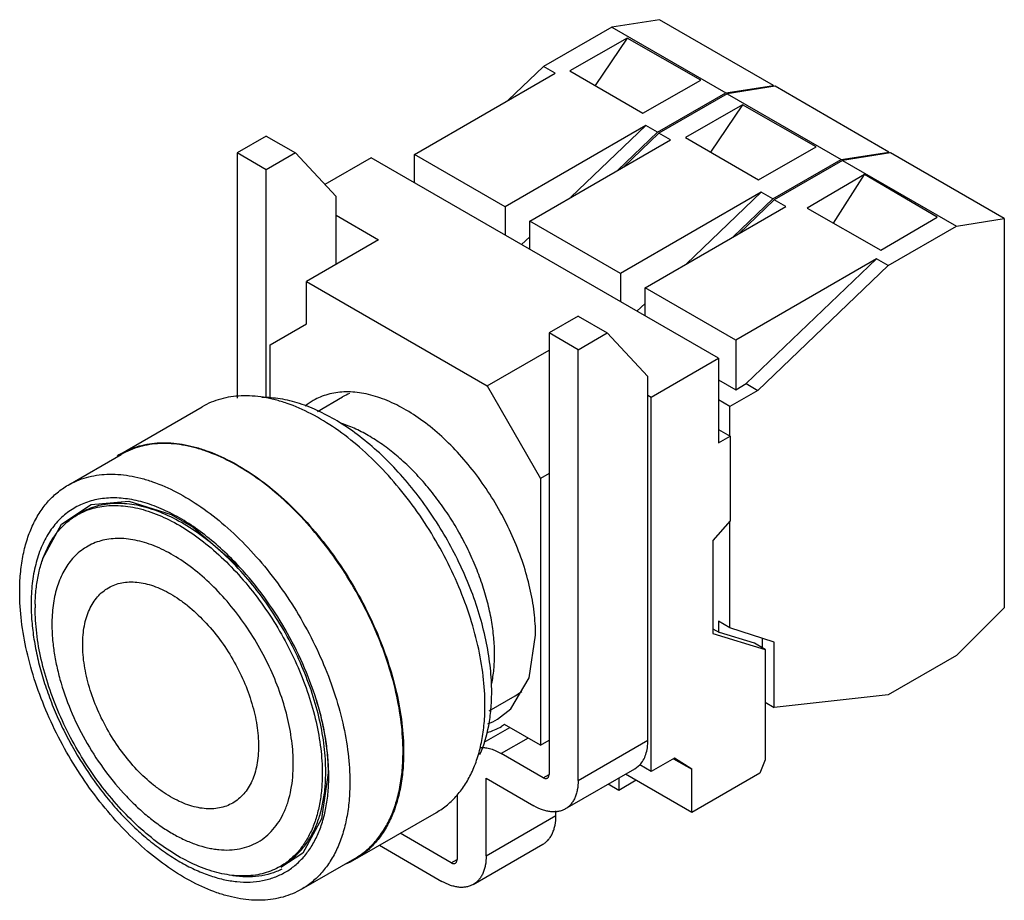
# Model space of a CAD drawing. Units: millimetres. Extents: x 8.9 to 68.8, y 27.4 to 81.
import ezdxf

# ---------------------------------------------------------------- set-up
doc = ezdxf.new("R2010")
doc.units = ezdxf.units.MM
doc.header["$LTSCALE"] = 7.047393
doc.layers.get('0').update_dxf_attribs({"linetype": 'CONTINUOUS'})

msp = doc.modelspace()

# ---------------------------------------------------------------- linework, layer by layer
at = {"color": 7}
for p, q in [((47.797, 80.977), (44.883, 80.519)), ((54.727, 76.976), (47.797, 80.977)), ((44.883, 80.519), (40.735, 78.125)), ((44.883, 80.519), (51.813, 76.518)), ((45.812, 79.845), (42.343, 77.861)), ((45.812, 79.845), (43.877, 76.97)), ((50.307, 77.295), (45.812, 79.845)), ((40.735, 78.125), (38.592, 76.071)), ((41.442, 77.716), (40.735, 78.125)), ((32.877, 72.771), (41.442, 77.716)), ((42.343, 77.861), (46.784, 75.281)), ((46.784, 75.281), (50.307, 77.295)), ((51.813, 76.518), (54.727, 76.976)), ((54.815, 76.925), (51.901, 76.467)), ((54.727, 76.976), (54.727, 76.911)), ((61.745, 72.924), (54.815, 76.925)), ((47.665, 74.124), (51.813, 76.518)), ((51.901, 76.467), (47.753, 74.073)), ((51.901, 76.467), (58.831, 72.467)), ((52.83, 75.793), (49.361, 73.81)), ((52.83, 75.793), (50.895, 72.919)), ((57.325, 73.243), (52.83, 75.793)), ((46.958, 74.532), (38.393, 69.587)), ((46.958, 74.532), (42.404, 70.168)), ((47.665, 74.124), (46.958, 74.532)), ((23.869, 73.89), (22.101, 72.869)), ((23.869, 73.89), (25.636, 72.869)), ((45.254, 71.813), (47.665, 74.124)), ((47.753, 74.073), (45.61, 72.019)), ((48.46, 73.665), (47.753, 74.073)), ((49.361, 73.81), (53.803, 71.229)), ((39.895, 68.719), (48.46, 73.665)), ((53.803, 71.229), (57.325, 73.243)), ((22.101, 72.869), (22.101, 57.949)), ((23.869, 71.849), (22.101, 72.869)), ((25.636, 72.869), (23.869, 71.849)), ((25.636, 72.869), (28.111, 70.216)), ((30.243, 72.577), (27.426, 70.951)), ((51.386, 60.371), (30.243, 72.577)), ((32.877, 71.057), (32.877, 72.771)), ((38.393, 69.587), (32.877, 72.771)), ((58.831, 72.467), (61.745, 72.924)), ((61.833, 72.873), (58.919, 72.416)), ((61.745, 72.924), (61.745, 72.86)), ((68.763, 68.873), (61.833, 72.873)), ((54.683, 70.072), (58.831, 72.467)), ((58.919, 72.416), (54.771, 70.021)), ((58.919, 72.416), (65.849, 68.415)), ((23.869, 57.956), (23.869, 71.849)), ((60.263, 71.547), (56.775, 69.513)), ((58.37, 68.598), (60.263, 71.547)), ((64.681, 68.952), (60.263, 71.547)), ((28.111, 66.08), (28.111, 70.216)), ((53.976, 70.48), (45.411, 65.535)), ((53.976, 70.48), (49.422, 66.116)), ((54.683, 70.072), (53.976, 70.48)), ((38.393, 69.587), (38.393, 67.872)), ((46.913, 64.668), (55.478, 69.613)), ((52.272, 67.762), (54.683, 70.072)), ((54.771, 70.021), (52.628, 67.967)), ((55.478, 69.613), (54.771, 70.021)), ((56.775, 69.513), (61.245, 66.949)), ((28.111, 69.073), (30.703, 67.576)), ((61.245, 66.949), (64.681, 68.952)), ((39.895, 67.005), (39.895, 68.719)), ((45.411, 65.535), (39.895, 68.719)), ((61.701, 66.02), (65.849, 68.415)), ((65.849, 68.415), (68.763, 68.873)), ((68.763, 68.873), (68.763, 45.194)), ((39.895, 67.764), (39.401, 67.29)), ((30.703, 67.576), (26.319, 65.045)), ((60.994, 66.428), (52.429, 61.483)), ((60.994, 66.428), (53.065, 58.83)), ((53.772, 58.422), (61.701, 66.02)), ((61.701, 66.02), (60.994, 66.428)), ((45.411, 65.535), (45.411, 63.821)), ((26.319, 62.464), (26.319, 65.045)), ((26.319, 65.045), (37.314, 58.697)), ((46.913, 62.953), (46.913, 64.668)), ((52.429, 61.483), (46.913, 64.668)), ((46.913, 63.712), (46.419, 63.238)), ((42.84, 62.937), (41.073, 61.916)), ((42.84, 62.937), (44.608, 61.916)), ((24.109, 61.189), (26.319, 62.464)), ((41.073, 61.916), (41.073, 35.053)), ((42.84, 60.896), (41.073, 61.916)), ((42.84, 60.896), (44.608, 61.916)), ((44.608, 61.916), (47.083, 59.263)), ((24.109, 57.95), (24.109, 61.189)), ((52.429, 61.483), (52.429, 58.462)), ((37.314, 58.697), (41.073, 60.867)), ((42.84, 34.686), (42.84, 60.896)), ((47.285, 58.003), (51.386, 60.371)), ((51.386, 60.371), (51.386, 55.227)), ((37.314, 58.697), (40.549, 53.055)), ((47.083, 37.135), (47.083, 59.263)), ((51.386, 59.065), (52.429, 58.462)), ((52.429, 58.462), (53.065, 58.83)), ((53.065, 58.83), (53.772, 58.422)), ((47.083, 58.12), (47.285, 58.003)), ((53.772, 58.422), (52.075, 57.442)), ((26.982, 57.14), (28.514, 58.025)), ((47.285, 35.223), (47.285, 58.003)), ((52.075, 57.442), (51.386, 57.84)), ((15.014, 54.561), (19.972, 57.423)), ((52.075, 55.645), (52.075, 57.442)), ((51.386, 56.043), (52.093, 55.635)), ((51.386, 55.227), (52.093, 55.635)), ((52.093, 55.635), (52.093, 50.475)), ((11.809, 52.653), (15.047, 54.522)), ((15.015, 54.559), (15.022, 54.565)), ((41.073, 53.358), (40.549, 53.055)), ((40.549, 53.055), (40.549, 36.825)), ((52.093, 50.475), (51.032, 49.282)), ((52.075, 43.969), (52.075, 50.455)), ((51.032, 49.282), (51.032, 43.633)), ((68.763, 45.194), (65.849, 42.287)), ((52.075, 43.969), (51.368, 44.378)), ((51.368, 44.378), (51.368, 43.725)), ((51.032, 43.918), (51.435, 43.686)), ((54.762, 43.097), (52.075, 43.969)), ((51.032, 43.633), (54.214, 42.653)), ((53.557, 43.033), (51.435, 43.686)), ((54.055, 42.745), (54.055, 43.326)), ((54.214, 42.653), (53.557, 43.033)), ((54.214, 42.653), (54.214, 35.941)), ((54.762, 39.123), (54.762, 43.097)), ((65.849, 42.287), (61.701, 39.892)), ((37.428, 38.922), (39.014, 39.838)), ((61.701, 39.892), (54.762, 39.123)), ((37.929, 38.403), (38.739, 39.031)), ((54.214, 39.44), (54.762, 39.123)), ((37.118, 37.007), (38.676, 37.907)), ((38.366, 38.086), (38.179, 37.971)), ((40.549, 36.825), (38.366, 38.086)), ((39.789, 37.264), (38.163, 36.325)), ((42.84, 34.686), (47.083, 37.135)), ((40.549, 36.825), (41.073, 37.127)), ((40.719, 34.849), (38.163, 36.325)), ((48.699, 36.039), (47.285, 35.223)), ((48.641, 36.006), (49.759, 35.36)), ((49.759, 35.36), (48.699, 36.039)), ((54.214, 35.941), (53.896, 35.12)), ((42.053, 32.946), (46.296, 35.396)), ((46.296, 35.396), (46.587, 35.626)), ((47.285, 35.223), (46.587, 35.626)), ((49.759, 32.732), (49.759, 35.36)), ((37.244, 34.814), (40.153, 33.135)), ((37.244, 30.092), (37.244, 34.814)), ((40.719, 34.849), (41.073, 35.053)), ((45.305, 34.823), (45.305, 34.08)), ((49.759, 32.732), (45.721, 35.064)), ((53.896, 35.12), (49.759, 32.732)), ((45.305, 34.08), (44.66, 34.451)), ((46.365, 34.692), (45.305, 34.08)), ((35.476, 33.812), (35.476, 29.875)), ((29.272, 29.883), (34.222, 32.741)), ((37.244, 30.092), (41.486, 32.541)), ((41.486, 32.541), (41.486, 32.836)), ((35.122, 29.67), (32.013, 31.466)), ((30.751, 30.737), (34.557, 28.54)), ((36.457, 28.352), (40.699, 30.802)), ((26.085, 30.259), (24.762, 29.377)), ((26.009, 28.057), (29.247, 29.927)), ((29.279, 29.889), (29.272, 29.883)), ((35.122, 29.67), (35.476, 29.875))]:
    msp.add_line(p, q, dxfattribs=at)
for points in [[(11.42, 50.27), (13.221, 51.471), (15.51, 51.675), (18.086, 50.868), (19.412, 50.103), (22.261, 47.636)], [(10.251, 48.021), (10.274, 48.183), (11.42, 50.27)], [(38.739, 39.031), (39.859, 40.921), (40.249, 43.531)], [(27.627, 35.141), (27.232, 32.346), (26.085, 30.259)]]:
    msp.add_lwpolyline(points, dxfattribs=at)
for centre, radius, start, end in [((30.276, 54.971), 3.526, 112.31964, 119.98148), ((28.607, 54.552), 3.754, 120.00765, 129.09591), ((17.402, 50.443), 4.759, 120.10886, 123.23443), ((21.259, 45.184), 11.451, 178.86972, 180.00148), ((37.257, 42.881), 3.513, 300.00499, 307.7299), ((36.042, 41.678), 3.779, 290.07, 299.96289), ((36.198, 41.41), 3.97, 286.18879, 299.94576), ((26.888, 34.014), 4.769, 292.48583, 299.99698)]:
    msp.add_arc(centre, radius, start, end, dxfattribs=at)
for points, knots in [([(40.249, 43.531), (40.249, 43.995), (40.186, 44.955), (39.927, 46.411), (39.506, 47.904), (38.932, 49.401), (38.216, 50.87), (37.376, 52.28), (36.427, 53.601), (35.391, 54.804), (34.29, 55.865), (33.146, 56.76), (31.984, 57.471), (30.827, 57.983), (29.698, 58.283), (28.782, 58.35), (28.096, 58.285), (27.612, 58.182), (27.154, 58.024), (26.867, 57.882), (26.729, 57.802)], [0, 0, 0, 0, 0.062382, 0.128723, 0.198314, 0.27029, 0.343668, 0.4174, 0.490425, 0.561712, 0.630309, 0.695397, 0.756344, 0.812781, 0.864682, 0.912457, 0.935102, 0.957107, 0.978668, 1, 1, 1, 1]), ([(37.173, 39.265), (37.173, 39.856), (37.093, 41.076), (36.763, 42.93), (36.227, 44.829), (35.497, 46.733), (34.587, 48.602), (33.517, 50.396), (32.311, 52.077), (30.993, 53.608), (29.592, 54.957), (28.136, 56.097), (26.658, 57.001), (25.405, 57.555), (24.422, 57.855), (23.714, 58.006), (23.023, 58.087), (22.354, 58.098), (21.71, 58.037), (21.095, 57.906), (20.512, 57.705), (20.147, 57.524), (19.972, 57.423)], [0, 0, 0, 0, 0.062377, 0.128708, 0.198294, 0.270262, 0.343631, 0.417354, 0.490371, 0.561649, 0.630239, 0.695319, 0.75626, 0.812692, 0.839215, 0.864635, 0.88902, 0.912466, 0.935109, 0.957112, 0.97867, 1, 1, 1, 1]), ([(37.58, 40.05), (37.58, 40.537), (37.523, 41.539), (37.286, 43.062), (36.898, 44.625), (36.367, 46.204), (35.7, 47.773), (34.909, 49.307), (34.006, 50.78), (33.005, 52.17), (31.924, 53.454), (30.778, 54.611), (29.588, 55.622), (28.37, 56.472), (27.146, 57.146), (25.932, 57.634), (24.75, 57.927), (23.968, 57.99), (23.592, 57.984)], [0, 0, 0, 0, 0.059422, 0.122199, 0.187846, 0.255776, 0.325309, 0.395713, 0.466228, 0.536087, 0.604547, 0.670913, 0.734564, 0.794986, 0.851809, 0.904843, 0.954131, 1, 1, 1, 1]), ([(37.756, 42.357), (37.756, 42.698), (37.721, 43.397), (37.575, 44.46), (37.336, 45.553), (37.005, 46.66), (36.589, 47.77), (36.091, 48.867), (35.518, 49.938), (34.877, 50.97), (34.176, 51.951), (33.424, 52.867), (32.63, 53.707), (31.805, 54.462), (30.957, 55.121), (30.098, 55.676), (29.238, 56.121), (28.653, 56.348), (28.363, 56.439)], [0, 0, 0, 0, 0.057279, 0.11746, 0.180178, 0.245031, 0.311536, 0.379167, 0.447371, 0.515577, 0.583215, 0.649732, 0.714601, 0.777341, 0.837534, 0.894843, 0.949034, 1, 1, 1, 1]), ([(15.022, 54.565), (15.197, 54.666), (15.562, 54.847), (16.145, 55.048), (16.76, 55.18), (17.404, 55.24), (18.073, 55.23), (18.764, 55.148), (19.472, 54.997), (20.456, 54.697), (21.708, 54.144), (23.187, 53.239), (24.642, 52.1), (26.043, 50.75), (27.361, 49.219), (28.568, 47.538), (29.637, 45.744), (30.547, 43.875), (31.278, 41.971), (31.814, 40.072), (32.143, 38.219), (32.223, 36.998), (32.223, 36.407)], [0, 0, 0, 0, 0.02133, 0.042888, 0.064891, 0.087534, 0.110981, 0.135365, 0.160785, 0.187308, 0.24374, 0.304681, 0.369761, 0.438351, 0.509629, 0.582645, 0.656368, 0.729737, 0.801706, 0.871291, 0.937623, 1, 1, 1, 1]), ([(32.188, 36.427), (32.188, 37.016), (32.108, 38.233), (31.78, 40.08), (31.246, 41.972), (30.518, 43.87), (29.611, 45.732), (28.545, 47.52), (27.343, 49.194), (26.029, 50.72), (24.633, 52.065), (23.183, 53.2), (21.71, 54.102), (20.462, 54.653), (19.482, 54.952), (18.776, 55.103), (18.088, 55.184), (17.421, 55.194), (16.779, 55.134), (16.166, 55.003), (15.586, 54.803), (15.221, 54.623), (15.047, 54.522)], [0, 0, 0, 0, 0.062377, 0.128708, 0.198294, 0.270262, 0.343631, 0.417354, 0.490371, 0.561649, 0.630239, 0.695319, 0.75626, 0.812692, 0.839215, 0.864635, 0.88902, 0.912466, 0.935109, 0.957112, 0.97867, 1, 1, 1, 1]), ([(11.809, 52.653), (11.984, 52.753), (12.348, 52.934), (12.929, 53.134), (13.542, 53.265), (14.183, 53.325), (14.85, 53.315), (15.538, 53.234), (16.244, 53.083), (17.224, 52.784), (18.472, 52.233), (19.945, 51.331), (21.395, 50.196), (22.792, 48.851), (24.105, 47.325), (25.308, 45.651), (26.373, 43.863), (27.28, 42), (28.008, 40.103), (28.542, 38.21), (28.87, 36.364), (28.95, 35.147), (28.95, 34.558)], [0, 0, 0, 0, 0.02133, 0.042888, 0.064891, 0.087534, 0.110981, 0.135365, 0.160785, 0.187308, 0.24374, 0.304681, 0.369761, 0.438351, 0.50963, 0.582646, 0.656369, 0.729738, 0.801707, 0.871292, 0.937623, 1, 1, 1, 1]), ([(8.868, 46.152), (8.868, 46.522), (8.898, 47.243), (9.04, 48.287), (9.277, 49.256), (9.608, 50.141), (10.029, 50.933), (10.537, 51.624), (11.129, 52.206), (11.577, 52.518), (11.809, 52.653)], [0, 0, 0, 0, 0.148585, 0.289507, 0.422721, 0.548641, 0.668, 0.781938, 0.891987, 1, 1, 1, 1]), ([(22.268, 47.644), (21.931, 48.01), (21.243, 48.703), (20.152, 49.629), (19.038, 50.413), (17.916, 51.04), (16.804, 51.503), (15.717, 51.792), (14.831, 51.886), (14.155, 51.867), (13.674, 51.807), (13.211, 51.702), (12.769, 51.552), (12.35, 51.359), (11.954, 51.121), (11.585, 50.842), (11.243, 50.521), (10.93, 50.161), (10.547, 49.621), (10.147, 48.847), (9.808, 47.802), (9.605, 46.642), (9.563, 45.832), (9.563, 45.413)], [0, 0, 0, 0, 0.081977, 0.160688, 0.235534, 0.306076, 0.372077, 0.433562, 0.490867, 0.518184, 0.54475, 0.570712, 0.596235, 0.621501, 0.6467, 0.672025, 0.697666, 0.723799, 0.750584, 0.806592, 0.866578, 0.931013, 1, 1, 1, 1]), ([(22.164, 47.578), (21.775, 47.993), (20.979, 48.768), (19.711, 49.772), (18.42, 50.57), (17.326, 51.06), (16.467, 51.326), (15.659, 51.502), (14.86, 51.564), (14.097, 51.495), (13.559, 51.381), (13.05, 51.206), (12.731, 51.048), (12.578, 50.96)], [0, 0, 0, 0, 0.156562, 0.305164, 0.444323, 0.573159, 0.63369, 0.691689, 0.800615, 0.852213, 0.902336, 0.951432, 1, 1, 1, 1]), ([(12.366, 50.838), (12.517, 50.925), (12.834, 51.082), (13.339, 51.257), (13.872, 51.37), (14.63, 51.441), (15.421, 51.383), (16.223, 51.212), (17.075, 50.952), (18.16, 50.472), (19.442, 49.688), (20.703, 48.701), (21.918, 47.531), (23.06, 46.204), (24.106, 44.748), (25.033, 43.193), (25.821, 41.573), (26.454, 39.923), (26.918, 38.277), (27.204, 36.671), (27.273, 35.613), (27.273, 35.1)], [0, 0, 0, 0, 0.021331, 0.042891, 0.064895, 0.08754, 0.135314, 0.160736, 0.187261, 0.243698, 0.304644, 0.36973, 0.438326, 0.509611, 0.582632, 0.656359, 0.729731, 0.801701, 0.871288, 0.937621, 1, 1, 1, 1]), ([(9.81, 45.41), (9.816, 45.719), (9.853, 46.321), (9.988, 47.192), (10.201, 48), (10.49, 48.737), (10.854, 49.397), (11.288, 49.974), (11.791, 50.461), (12.169, 50.724), (12.366, 50.838)], [0, 0, 0, 0, 0.147888, 0.288235, 0.421089, 0.546893, 0.666394, 0.78071, 0.891322, 1, 1, 1, 1]), ([(25.512, 35.689), (25.512, 36.16), (25.442, 37.134), (25.158, 38.611), (24.696, 40.122), (24.07, 41.627), (23.295, 43.09), (22.391, 44.472), (21.379, 45.74), (20.287, 46.861), (19.14, 47.808), (17.968, 48.555), (16.971, 49.007), (16.189, 49.245), (15.628, 49.359), (15.082, 49.413), (14.556, 49.405), (14.053, 49.336), (13.576, 49.206), (13.128, 49.015), (12.713, 48.765), (12.334, 48.457), (12.109, 48.218), (12.004, 48.091)], [0, 0, 0, 0, 0.064192, 0.132741, 0.204765, 0.279166, 0.354721, 0.430139, 0.504139, 0.575515, 0.64321, 0.706395, 0.764567, 0.791761, 0.817727, 0.842548, 0.866355, 0.889319, 0.911657, 0.93362, 0.95548, 0.977517, 1, 1, 1, 1]), ([(12.004, 48.091), (11.907, 47.974), (11.724, 47.725), (11.487, 47.317), (11.285, 46.871), (11.058, 46.215), (10.872, 45.309), (10.827, 44.557), (10.827, 44.167)], [0, 0, 0, 0, 0.108997, 0.221675, 0.338673, 0.460461, 0.719459, 1, 1, 1, 1]), ([(27.486, 35.223), (27.486, 35.731), (27.417, 36.781), (27.136, 38.375), (26.678, 40.009), (26.054, 41.647), (25.276, 43.257), (24.361, 44.804), (23.328, 46.255), (22.562, 47.153), (22.164, 47.578)], [0, 0, 0, 0, 0.111032, 0.229064, 0.352865, 0.480915, 0.611494, 0.742769, 0.872875, 1, 1, 1, 1]), ([(26.901, 39.619), (26.672, 40.353), (26.119, 41.812), (25.055, 43.903), (23.776, 45.87), (22.789, 47.078), (22.268, 47.644)], [0, 0, 0, 0, 0.247145, 0.5, 0.752855, 1, 1, 1, 1]), ([(12.702, 42.946), (12.702, 43.143), (12.718, 43.527), (12.793, 44.083), (12.92, 44.599), (13.096, 45.071), (13.32, 45.492), (13.591, 45.86), (13.906, 46.17), (14.262, 46.419), (14.655, 46.603), (15.081, 46.721), (15.535, 46.771), (16.013, 46.755), (16.509, 46.672), (17.019, 46.523), (17.539, 46.31), (18.062, 46.036), (18.586, 45.703), (19.29, 45.174), (20.134, 44.384), (21.051, 43.284), (21.855, 42.056), (22.517, 40.745), (22.934, 39.612), (23.173, 38.706), (23.301, 38.045), (23.379, 37.401), (23.397, 36.978), (23.397, 36.771)], [0, 0, 0, 0, 0.030988, 0.060386, 0.088172, 0.114435, 0.139332, 0.163097, 0.186051, 0.208581, 0.231111, 0.254065, 0.277831, 0.302726, 0.328991, 0.356779, 0.386167, 0.417163, 0.449717, 0.483731, 0.555502, 0.631048, 0.708561, 0.786074, 0.86162, 0.898098, 0.93343, 0.967453, 1, 1, 1, 1]), ([(26.009, 28.057), (25.835, 27.957), (25.471, 27.776), (24.89, 27.576), (24.277, 27.445), (23.635, 27.385), (22.969, 27.395), (22.28, 27.476), (21.575, 27.627), (20.595, 27.926), (19.347, 28.477), (17.873, 29.379), (16.423, 30.514), (15.027, 31.859), (13.713, 33.385), (12.511, 35.06), (11.445, 36.847), (10.539, 38.71), (9.81, 40.607), (9.277, 42.5), (8.948, 44.347), (8.868, 45.563), (8.868, 46.152)], [0, 0, 0, 0, 0.02133, 0.042888, 0.064891, 0.087534, 0.110981, 0.135365, 0.160785, 0.187308, 0.24374, 0.304681, 0.369761, 0.438351, 0.50963, 0.582646, 0.656369, 0.729738, 0.801707, 0.871292, 0.937623, 1, 1, 1, 1]), ([(9.563, 45.413), (9.563, 45.063), (9.594, 44.346), (9.726, 43.257), (9.943, 42.138), (10.243, 41.001), (10.623, 39.856), (11.08, 38.714), (11.609, 37.587), (12.402, 36.118), (13.315, 34.723), (14.334, 33.428), (15.136, 32.527), (15.971, 31.698), (16.831, 30.951), (17.708, 30.292), (18.595, 29.728), (19.482, 29.263), (20.361, 28.903), (21.091, 28.69), (21.662, 28.578), (22.208, 28.506), (22.873, 28.482), (23.642, 28.568), (24.363, 28.768), (25.029, 29.079), (25.632, 29.5), (26.165, 30.025), (26.624, 30.648), (26.936, 31.235), (27.147, 31.745), (27.335, 32.295), (27.516, 33.034), (27.643, 33.975), (27.67, 34.626), (27.67, 34.959)], [0, 0, 0, 0, 0.032544, 0.066559, 0.101884, 0.138357, 0.175777, 0.213925, 0.252567, 0.291457, 0.368957, 0.407106, 0.444526, 0.480999, 0.516325, 0.550333, 0.582882, 0.613873, 0.643255, 0.671038, 0.684357, 0.697311, 0.722203, 0.745964, 0.768914, 0.79144, 0.813966, 0.836916, 0.860678, 0.88557, 0.898524, 0.911842, 0.939624, 0.969014, 1, 1, 1, 1]), ([(24.716, 29.447), (24.564, 29.359), (24.247, 29.202), (23.742, 29.028), (23.209, 28.914), (22.452, 28.843), (21.66, 28.901), (20.859, 29.072), (20.006, 29.332), (18.921, 29.812), (17.639, 30.596), (16.378, 31.584), (15.164, 32.753), (14.022, 34.08), (12.976, 35.537), (12.049, 37.092), (11.26, 38.711), (10.627, 40.362), (10.163, 42.008), (9.877, 43.614), (9.808, 44.672), (9.808, 45.184)], [0, 0, 0, 0, 0.021331, 0.042891, 0.064895, 0.08754, 0.135314, 0.160736, 0.187261, 0.243698, 0.304644, 0.36973, 0.438326, 0.509611, 0.582632, 0.656359, 0.729731, 0.801701, 0.871288, 0.937621, 1, 1, 1, 1]), ([(10.827, 44.167), (10.827, 43.883), (10.853, 43.302), (10.959, 42.419), (11.136, 41.511), (11.464, 40.267), (12.036, 38.711), (12.945, 36.911), (14.049, 35.225), (15.111, 33.951), (16.024, 33.045), (16.721, 32.438), (17.433, 31.904), (18.152, 31.446), (18.871, 31.07), (19.585, 30.778), (20.176, 30.605), (20.64, 30.514), (21.082, 30.455), (21.622, 30.437), (22.245, 30.506), (22.83, 30.668), (23.37, 30.921), (23.859, 31.262), (24.292, 31.688), (24.663, 32.193), (24.917, 32.669), (25.087, 33.082), (25.24, 33.529), (25.386, 34.128), (25.49, 34.891), (25.512, 35.419), (25.512, 35.689)], [0, 0, 0, 0, 0.032547, 0.066565, 0.101892, 0.138368, 0.213909, 0.291417, 0.368926, 0.444469, 0.480946, 0.516277, 0.550289, 0.582841, 0.613836, 0.643222, 0.671008, 0.684328, 0.697283, 0.722177, 0.745941, 0.768894, 0.791422, 0.813949, 0.836902, 0.860665, 0.88556, 0.898515, 0.911834, 0.939618, 0.969011, 1, 1, 1, 1]), ([(23.397, 36.771), (23.397, 36.574), (23.381, 36.19), (23.306, 35.634), (23.18, 35.118), (23.004, 34.647), (22.779, 34.225), (22.508, 33.857), (22.193, 33.547), (21.837, 33.298), (21.444, 33.114), (21.018, 32.996), (20.564, 32.946), (20.086, 32.962), (19.59, 33.046), (19.08, 33.194), (18.561, 33.407), (18.037, 33.681), (17.513, 34.015), (16.81, 34.543), (15.965, 35.333), (15.049, 36.433), (14.244, 37.662), (13.582, 38.972), (13.165, 40.106), (12.926, 41.012), (12.798, 41.673), (12.72, 42.316), (12.702, 42.739), (12.702, 42.946)], [0, 0, 0, 0, 0.030988, 0.060386, 0.088172, 0.114435, 0.139332, 0.163097, 0.186051, 0.208581, 0.231111, 0.254065, 0.277831, 0.302726, 0.328991, 0.356779, 0.386167, 0.417163, 0.449717, 0.483731, 0.555502, 0.631048, 0.708561, 0.786074, 0.86162, 0.898098, 0.93343, 0.967453, 1, 1, 1, 1]), ([(37.581, 40.574), (37.641, 40.858), (37.729, 41.451), (37.756, 42.049), (37.756, 42.357)], [0, 0, 0, 0, 0.485502, 1, 1, 1, 1]), ([(27.67, 34.959), (27.67, 35.33), (27.635, 36.089), (27.488, 37.243), (27.246, 38.429), (27.026, 39.221), (26.901, 39.619)], [0, 0, 0, 0, 0.234615, 0.480354, 0.73593, 1, 1, 1, 1]), ([(26.901, 39.618), (27.019, 39.235), (27.227, 38.475), (27.455, 37.336), (27.594, 36.227), (27.627, 35.497), (27.627, 35.141)], [0, 0, 0, 0, 0.263912, 0.519397, 0.765174, 1, 1, 1, 1]), ([(36.864, 36.265), (37.112, 36.822), (37.38, 37.737), (37.552, 39.018), (37.58, 39.701), (37.58, 40.05)], [0, 0, 0, 0, 0.472202, 0.729198, 1, 1, 1, 1]), ([(34.222, 32.741), (34.455, 32.876), (34.904, 33.189), (35.498, 33.774), (36.008, 34.467), (36.431, 35.261), (36.763, 36.149), (37.001, 37.122), (37.143, 38.17), (37.173, 38.893), (37.173, 39.265)], [0, 0, 0, 0, 0.108012, 0.218061, 0.331999, 0.451358, 0.577277, 0.710492, 0.851415, 1, 1, 1, 1]), ([(46.587, 35.626), (46.669, 35.712), (46.817, 35.914), (46.972, 36.274), (47.064, 36.688), (47.083, 36.982), (47.083, 37.135)], [0, 0, 0, 0, 0.220063, 0.457684, 0.717195, 1, 1, 1, 1]), ([(36.914, 36.69), (37.012, 36.693), (37.218, 36.681), (37.529, 36.611), (37.849, 36.493), (38.058, 36.386), (38.163, 36.325)], [0, 0, 0, 0, 0.225107, 0.465907, 0.724185, 1, 1, 1, 1]), ([(29.247, 29.927), (29.48, 30.061), (29.927, 30.373), (30.519, 30.956), (31.027, 31.646), (31.449, 32.438), (31.779, 33.323), (32.016, 34.292), (32.158, 35.336), (32.188, 36.057), (32.188, 36.427)], [0, 0, 0, 0, 0.108012, 0.218061, 0.331998, 0.451358, 0.577277, 0.710492, 0.851415, 1, 1, 1, 1]), ([(32.223, 36.407), (32.223, 36.036), (32.193, 35.314), (32.051, 34.267), (31.814, 33.296), (31.483, 32.408), (31.062, 31.614), (30.553, 30.921), (29.961, 30.337), (29.513, 30.023), (29.28, 29.888)], [0, 0, 0, 0, 0.148561, 0.289473, 0.422688, 0.548617, 0.667991, 0.781942, 0.891997, 1, 1, 1, 1]), ([(27.273, 35.1), (27.273, 34.779), (27.248, 34.152), (27.124, 33.244), (26.918, 32.401), (26.631, 31.631), (26.264, 30.942), (25.822, 30.342), (25.307, 29.835), (24.918, 29.564), (24.716, 29.447)], [0, 0, 0, 0, 0.148581, 0.289508, 0.422722, 0.548639, 0.667998, 0.781936, 0.891985, 1, 1, 1, 1]), ([(24.928, 29.569), (25.13, 29.686), (25.52, 29.958), (26.034, 30.464), (26.476, 31.065), (26.843, 31.754), (27.13, 32.523), (27.336, 33.366), (27.46, 34.274), (27.486, 34.901), (27.486, 35.223)], [0, 0, 0, 0, 0.108013, 0.218061, 0.331998, 0.451359, 0.577276, 0.710491, 0.851421, 1, 1, 1, 1]), ([(40.719, 34.849), (40.741, 34.837), (40.785, 34.816), (40.852, 34.8), (40.915, 34.801), (40.953, 34.815), (40.969, 34.824)], [0, 0, 0, 0, 0.289539, 0.549116, 0.782254, 1, 1, 1, 1]), ([(40.969, 34.824), (40.986, 34.834), (41.016, 34.86), (41.049, 34.914), (41.069, 34.98), (41.073, 35.028), (41.073, 35.053)], [0, 0, 0, 0, 0.217745, 0.450883, 0.71046, 1, 1, 1, 1]), ([(28.95, 34.558), (28.95, 34.188), (28.92, 33.467), (28.779, 32.423), (28.541, 31.454), (28.211, 30.569), (27.79, 29.777), (27.281, 29.086), (26.69, 28.504), (26.242, 28.192), (26.009, 28.057)], [0, 0, 0, 0, 0.148585, 0.289507, 0.422721, 0.548641, 0.668, 0.781938, 0.891987, 1, 1, 1, 1]), ([(42.84, 34.686), (42.84, 34.493), (42.818, 34.211), (42.731, 33.855), (42.643, 33.618), (42.53, 33.407), (42.394, 33.222), (42.235, 33.066), (42.116, 32.982), (42.053, 32.946)], [0, 0, 0, 0, 0.289273, 0.422556, 0.5485, 0.667889, 0.781869, 0.891953, 1, 1, 1, 1]), ([(42.053, 32.946), (41.991, 32.91), (41.859, 32.848), (41.645, 32.789), (41.417, 32.764), (41.177, 32.772), (40.927, 32.814), (40.576, 32.916), (40.32, 33.038), (40.153, 33.135)], [0, 0, 0, 0, 0.108047, 0.218132, 0.332113, 0.451501, 0.577445, 0.710728, 1, 1, 1, 1]), ([(40.699, 30.802), (40.761, 30.837), (40.881, 30.921), (41.04, 31.077), (41.176, 31.262), (41.288, 31.474), (41.377, 31.71), (41.464, 32.066), (41.486, 32.348), (41.486, 32.541)], [0, 0, 0, 0, 0.108047, 0.218131, 0.332111, 0.4515, 0.577444, 0.710727, 1, 1, 1, 1]), ([(37.244, 30.092), (37.244, 29.899), (37.221, 29.616), (37.134, 29.261), (37.046, 29.024), (36.933, 28.812), (36.797, 28.627), (36.639, 28.472), (36.519, 28.388), (36.457, 28.352)], [0, 0, 0, 0, 0.289273, 0.422556, 0.5485, 0.667889, 0.781869, 0.891953, 1, 1, 1, 1]), ([(35.122, 29.67), (35.144, 29.658), (35.188, 29.637), (35.255, 29.621), (35.318, 29.622), (35.356, 29.636), (35.372, 29.646)], [0, 0, 0, 0, 0.289539, 0.549116, 0.782254, 1, 1, 1, 1]), ([(35.372, 29.646), (35.389, 29.655), (35.42, 29.681), (35.452, 29.735), (35.472, 29.801), (35.476, 29.849), (35.476, 29.875)], [0, 0, 0, 0, 0.217745, 0.450883, 0.71046, 1, 1, 1, 1]), ([(24.815, 29.281), (24.599, 29.172), (24.14, 28.99), (23.404, 28.832), (22.623, 28.79), (22.093, 28.837), (21.824, 28.878)], [0, 0, 0, 0, 0.2372, 0.480444, 0.733668, 1, 1, 1, 1]), ([(36.457, 28.352), (36.394, 28.316), (36.262, 28.254), (36.048, 28.195), (35.82, 28.17), (35.58, 28.178), (35.331, 28.22), (34.979, 28.322), (34.723, 28.444), (34.557, 28.54)], [0, 0, 0, 0, 0.108047, 0.218132, 0.332113, 0.451501, 0.577445, 0.710728, 1, 1, 1, 1])]:
    msp.add_open_spline(points, degree=3, knots=knots, dxfattribs=at)

doc.saveas('drawing.dxf')
